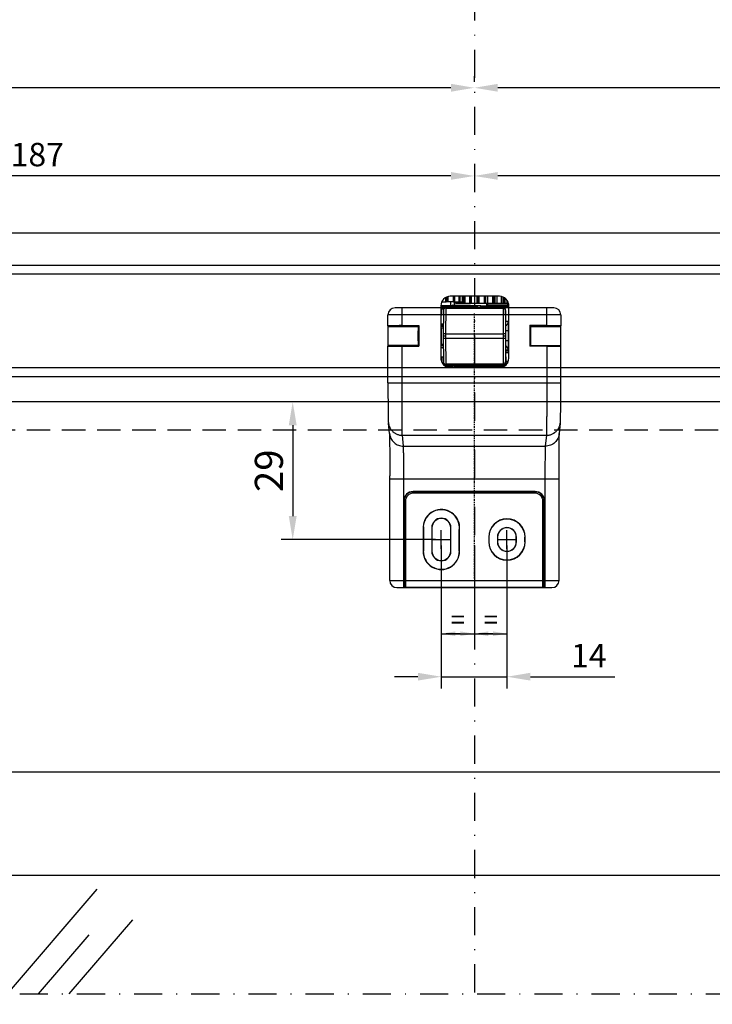
# Paper-space layout 'A3_1123.1_BH2_1123.18' of a CAD drawing. Units: millimetres. Extents: x 421 to 851, y -219 to 88.
# Drawn here: x 625 to 699, y -97 to 8 of the extents above; entities that cross this region are included whole.
import ezdxf

# ---------------------------------------------------------------- set-up
doc = ezdxf.new("R2010")
doc.units = ezdxf.units.MM
doc.header["$PDMODE"] = 2
doc.header["$PDSIZE"] = -3
for name, pattern in [('( Hidden )', [0.375, 0.25, -0.125]), ('CENTER', [0.6, 0.375, -0.075, 0.075, -0.075]), ('TPU', [6, 3, -1.5, 0, -1.5])]:
    doc.linetypes.add(name, pattern=pattern)
for name, color, linetype in [('2', 7, 'Continuous'), ('ARROTONDAMENTI', 7, 'Continuous'), ('COMPONENTI_DI_ASSIEME', 7, 'Continuous'), ('FEATURE_DI_TAGLIO', 7, 'Continuous'), ('quote', 4, 'Continuous')]:
    doc.layers.add(name, color=color, linetype=linetype)
doc.styles.add('Master', font='calibri.ttf', dxfattribs={"height": 5})
doc.styles.get("Standard").update_dxf_attribs({"font": 'calibri.ttf'})
doc.dimstyles.new('ISO-25', dxfattribs={"dimtxt": 2.5, "dimasz": 2.5, "dimexe": 1.25, "dimexo": 0.625, "dimtad": 1, "dimtxsty": 'Standard', "dimcen": 2.5, "dimadec": 0, "dimazin": 0, "dimtfac": 1, "dimtmove": 0, "dimatfit": 3, "dimfxl": 1, "dimarcsym": 0})
doc.dimstyles.new('master', dxfattribs={"dimtxt": 6, "dimasz": 2.5, "dimexe": 1.25, "dimexo": 0.625, "dimtad": 1, "dimtxsty": 'Master', "dimcen": 2.5, "dimadec": 0, "dimazin": 0, "dimtfac": 1, "dimtmove": 0, "dimatfit": 3, "dimfxl": 1, "dimarcsym": 0})

# ---------------------------------------------------------------- blocks, each defined once
blk = doc.blocks.new('*D250')
at = {"layer": 'Defpoints', "color": 0, "transparency": 16777216}
for p in [(673.84, 1.22), (673.84, 1.22), (813.84, -13.12)]:
    blk.add_point(p, dxfattribs=at)
at = {"layer": 'quote', "color": 0, "lineweight": -2, "transparency": 16777216}
for p, q in [((673.84, 1.85), (673.84, 2.47)), ((813.84, -12.5), (813.84, 2.47)), ((811.34, 1.22), (676.34, 1.22))]:
    blk.add_line(p, q, dxfattribs=at)
at = {"layer": 'quote', "color": 0, "transparency": 16777216}
for points in [[(676.34, 1.64), (676.34, 0.8), (673.84, 1.22)], [(811.34, 1.64), (811.34, 0.8), (813.84, 1.22)]]:
    blk.add_solid(points, dxfattribs=at)
at = {"layer": 'quote', "color": 0, "transparency": 16777216, "insert": (743.49, 3.9), "char_height": 2.5, "attachment_point": 5}
blk.add_mtext('W/2', dxfattribs=at)
blk = doc.blocks.new('*D251')
at = {"layer": 'Defpoints', "color": 0, "transparency": 16777216}
for p in [(533.84, 1.22), (673.84, 1.22), (533.84, -12.53)]:
    blk.add_point(p, dxfattribs=at)
at = {"layer": 'quote', "color": 0, "lineweight": -2, "transparency": 16777216}
for p, q in [((533.84, -11.91), (533.84, 2.47)), ((673.84, 1.85), (673.84, 2.47)), ((671.34, 1.22), (536.34, 1.22))]:
    blk.add_line(p, q, dxfattribs=at)
at = {"layer": 'quote', "color": 0, "transparency": 16777216}
for points in [[(536.34, 1.64), (536.34, 0.8), (533.84, 1.22)], [(671.34, 1.64), (671.34, 0.8), (673.84, 1.22)]]:
    blk.add_solid(points, dxfattribs=at)
at = {"layer": 'quote', "color": 0, "transparency": 16777216, "insert": (604.19, 3.9), "char_height": 5, "attachment_point": 5, "style": 'Master'}
blk.add_mtext('{\\H0.5x;W/2}', dxfattribs=at)
blk = doc.blocks.new('A$C3a96de8a')
at = {"color": 8, "linetype": 'Continuous'}
blk.add_line((108.6, 3.15), (108.86, 3.15), dxfattribs=at)
at = {"layer": 'COMPONENTI_DI_ASSIEME', "color": 7, "linetype": 'Continuous'}
for p, q in [((196.73, 11.9), (4.6, 11.9)), ((196.73, 0), (4.6, 0))]:
    blk.add_line(p, q, dxfattribs=at)
at = {"layer": 'COMPONENTI_DI_ASSIEME', "color": 8, "linetype": 'Continuous'}
for p, q in [((196.73, 10.95), (4.6, 10.95)), ((109.12, 8), (109.12, 8.48)), ((109.16, 8.5), (109.16, 8)), ((109.32, 8), (109.32, 8.56)), ((109.33, 8.56), (109.33, 8)), ((114.85, 8.6), (109.6, 8.6)), ((109.94, 8), (109.94, 8.6)), ((109.97, 8.6), (109.97, 8)), ((110.1, 8), (110.1, 8.6)), ((110.54, 8), (110.54, 8.6)), ((110.57, 8.6), (110.57, 8)), ((110.65, 8), (110.65, 8.6)), ((110.89, 8), (110.89, 8.6)), ((110.92, 8.6), (110.92, 8)), ((110.95, 8), (110.95, 8.6)), ((111.06, 7.85), (111.06, 8.6)), ((111.17, 7.85), (111.17, 8.6)), ((111.2, 7.85), (111.2, 8.6)), ((111.69, 7.85), (111.69, 8.6)), ((111.69, 7.85), (111.69, 8.6)), ((111.83, 7.85), (111.83, 8.6)), ((111.87, 7.85), (111.87, 8.6)), ((112.46, 7.85), (112.46, 8.6)), ((112.47, 7.85), (112.47, 8.6)), ((112.63, 7.85), (112.63, 8.6)), ((112.67, 7.85), (112.67, 8.6)), ((113.27, 7.85), (113.27, 8.6)), ((113.36, 7.85), (113.36, 8.6)), ((113.37, 7.85), (113.37, 8.6)), ((113.56, 7.85), (113.56, 8.6)), ((113.6, 7.85), (113.6, 8.6)), ((114.13, 7.85), (114.13, 8.6)), ((114.3, 7.85), (114.3, 8.6)), ((114.36, 7.85), (114.36, 8.6)), ((114.38, 7.85), (114.38, 8.6)), ((114.59, 7.85), (114.59, 8.6)), ((114.62, 7.85), (114.62, 8.6)), ((115.08, 7.85), (115.08, 8.57)), ((115.24, 7.85), (115.24, 8.52)), ((115.32, 8.48), (115.32, 7.85)), ((115.39, 8.44), (115.39, 7.85)), ((115.44, 7.85), (115.44, 8.41)), ((108.6, 7.6), (108.6, 2)), ((109.67, 7.59), (108.6, 7.59)), ((109.78, 7.45), (108.6, 7.45)), ((108.68, 8), (109.16, 8)), ((109.94, 8), (109.16, 8)), ((109.67, 7.59), (109.68, 8)), ((109.81, 7.63), (109.78, 7.56)), ((109.78, 7.56), (111.83, 7.56)), ((109.78, 7.35), (109.78, 7.56)), ((109.88, 7.66), (109.81, 7.63)), ((109.88, 7.66), (111.73, 7.66)), ((109.94, 8), (110.95, 8)), ((110.08, 7.63), (110.05, 7.56)), ((110.05, 7.35), (110.05, 7.56)), ((110.06, 7.66), (110.07, 8)), ((110.15, 7.66), (110.08, 7.63)), ((110.19, 7.85), (110.19, 8)), ((110.3, 7.85), (110.19, 7.85)), ((110.2, 7.85), (110.2, 8)), ((110.22, 7.85), (110.22, 8)), ((110.3, 7.85), (110.3, 8)), ((111.03, 7.85), (110.3, 7.85)), ((110.35, 7.85), (110.35, 8)), ((110.37, 7.85), (110.37, 8)), ((110.59, 7.85), (110.59, 8)), ((110.67, 7.85), (110.67, 8)), ((110.7, 7.85), (110.7, 8)), ((111.68, 7.85), (111.06, 7.85)), ((112.45, 7.85), (111.69, 7.85)), ((111.73, 7.66), (111.8, 7.63)), ((111.8, 7.63), (111.83, 7.56)), ((112.88, 7.59), (111.83, 7.59)), ((111.83, 7.35), (111.83, 7.56)), ((112.58, 7.45), (111.83, 7.45)), ((113.32, 7.85), (112.46, 7.85)), ((112.58, 7.45), (112.57, 7.35)), ((112.79, 7.45), (115.72, 7.45)), ((112.79, 7.45), (112.79, 7.35)), ((112.88, 7.6), (115.72, 7.6)), ((114.36, 7.85), (113.36, 7.85)), ((113.51, 7.6), (113.52, 7.85)), ((113.58, 7.6), (113.6, 7.85)), ((113.59, 7.68), (115.72, 7.68)), ((115.82, 7.85), (114.36, 7.85)), ((115.47, 7.85), (115.47, 8.39)), ((115.68, 7.85), (115.68, 8.15)), ((115.72, 7.85), (115.72, 8.1)), ((115.72, 7.7), (115.8, 7.7)), ((115.72, 7.7), (115.72, 7.48)), ((115.72, 7.7), (115.72, 7.45)), ((115.8, 7.7), (115.77, 3.9)), ((115.85, 2), (115.85, 7.6)), ((108.6, 7.28), (108.95, 7.28)), ((108.6, 6.62), (108.69, 6.62)), ((108.69, 6.62), (108.69, 7.28)), ((108.87, 6.62), (108.69, 6.62)), ((108.87, 7.1), (108.85, 4.35)), ((109.12, 7.35), (109.1, 4.6)), ((109.12, 7.35), (115.23, 7.35)), ((115.23, 7.35), (115.25, 4.6)), ((115.51, 7.28), (115.4, 7.28)), ((115.48, 7.1), (115.5, 4.35)), ((115.48, 6.62), (115.51, 6.62)), ((115.51, 6.62), (115.51, 7.28)), ((108.86, 5.62), (108.6, 5.62)), ((108.86, 5.6), (108.6, 5.6)), ((108.86, 5.46), (108.6, 5.46)), ((108.6, 5.4), (108.86, 5.4)), ((115.79, 5.9), (115.49, 5.9)), ((108.62, 5.25), (108.86, 5.25)), ((108.62, 5.25), (108.62, 3.45)), ((109.1, 4.6), (108.85, 4.6)), ((108.85, 4.35), (108.87, 1.6)), ((109.1, 4.6), (115.25, 4.6)), ((109.1, 4.6), (109.1, 4.35)), ((109.1, 4.35), (109.1, 4.1)), ((115.5, 4.6), (115.25, 4.6)), ((115.25, 4.6), (115.25, 4.35)), ((115.25, 4.35), (115.25, 4.1)), ((115.5, 4.35), (115.48, 1.6)), ((108.86, 3.3), (108.6, 3.3)), ((108.86, 3.45), (108.62, 3.45)), ((109.1, 4.1), (108.85, 4.1)), ((115.25, 4.1), (109.1, 4.1)), ((109.1, 4.1), (109.12, 1.35)), ((115.25, 4.1), (115.23, 1.35)), ((115.5, 4.1), (115.25, 4.1)), ((115.77, 3.9), (115.79, 2.9)), ((108.6, 2.15), (108.69, 2.15)), ((108.69, 2.15), (108.87, 2.15)), ((108.69, 2.15), (108.69, 1.5)), ((115.48, 2.6), (115.85, 2.6)), ((115.48, 2.15), (115.53, 2.15)), ((115.49, 2.89), (115.79, 2.89)), ((115.85, 2.75), (115.49, 2.75)), ((115.53, 2.15), (115.53, 1.5)), ((108.9, 1.5), (108.69, 1.5)), ((108.84, 1.35), (109.11, 1.35)), ((109.71, 1.25), (108.94, 1.25)), ((115.23, 1.35), (109.12, 1.35)), ((109.74, 1.1), (109.16, 1.1)), ((109.8, 1.16), (109.74, 1.1)), ((110.05, 1.2), (109.8, 1.2)), ((109.8, 1.2), (109.8, 1.16)), ((109.8, 1.16), (109.8, 1.05)), ((111.93, 1.05), (109.8, 1.05)), ((111.83, 1.21), (109.9, 1.21)), ((110.05, 1.21), (110.05, 1.35)), ((110.08, 1.14), (110.05, 1.21)), ((110.15, 1.11), (110.08, 1.14)), ((111.73, 1.11), (110.15, 1.11)), ((111.73, 1.11), (111.8, 1.14)), ((111.8, 1.14), (111.83, 1.21)), ((111.83, 1.21), (111.83, 1.35)), ((111.93, 1.2), (111.83, 1.2)), ((111.93, 1.16), (111.93, 1.2)), ((111.93, 1.05), (111.93, 1.16)), ((111.93, 1.16), (111.99, 1.1)), ((115.29, 1.1), (111.99, 1.1)), ((115.51, 1.25), (112.01, 1.25)), ((115.24, 1.35), (115.61, 1.35)), ((115.45, 1.5), (115.7, 1.5)), ((115.79, 1.65), (115.53, 1.65)), ((115.7, 1.5), (115.7, 1.47)), ((196.73, 0.95), (4.6, 0.95)), ((109.6, 1), (114.85, 1))]:
    blk.add_line(p, q, dxfattribs=at)
for centre, radius, start, end in [((109.6, 7.6), 1, 90, 180), ((114.85, 7.6), 1, 0, 90), ((109.89, 11.95), 4.37, 268.0451, 268.7962), ((115.87, 7.7), 0.15, 109.6483, 179.4645), ((115.87, 7.7), 0.149, 136.8686, 140.0458), ((115.87, 7.7), 0.148, 110.3686, 119.9572), ((115.95, 7.7), 0.15, 143.5168, 179.5), ((115.95, 7.45), 0.15, 131.8871, 179.5), ((109.12, 7.1), 0.25, 90, 179.5), ((115.23, 7.1), 0.25, 0.5, 90), ((115.29, 5.9), 0.5, 294.0997, 359.5), ((108.62, 6.04), 0.796, 268.4074, 269.9716), ((108.62, 2.66), 0.796, 90.0284, 91.5932), ((115.29, 2.85), 0.5, 11.5441, 66.0519), ((115.94, 2.9), 0.15, 181, 234.8207), ((109.6, 2), 1, 180, 204.7852), ((109.6, 2), 1, 210, 270), ((109.12, 1.6), 0.25, 180.5, 270), ((109.95, 1.35), 0.302, 180.074, 199.6626), ((109.71, 1.15), 0.1, 29.993, 90.0073), ((109.95, 1.35), 0.15, 180, 248.4167), ((111.78, 1.35), 0.15, 292.6026, 0), ((112.01, 1.15), 0.1, 90, 150), ((114.85, 2), 1, 270, 0), ((115.23, 1.6), 0.25, 270, 359.5), ((115.7, 1.65), 0.15, 270, 276.3598)]:
    blk.add_arc(centre, radius, start, end, dxfattribs=at)
for points, knots in [([(109.73, 7.46), (109.72, 7.46), (109.68, 7.5), (109.67, 7.55), (109.67, 7.59)], [0, 0, 0, 0, 0.212293, 1, 1, 1, 1]), ([(109.74, 7.59), (109.73, 7.59), (109.71, 7.59), (109.68, 7.59), (109.67, 7.59)], [0, 0, 0, 0, 0.267241, 1, 1, 1, 1]), ([(112.88, 7.6), (112.87, 7.6), (112.84, 7.59), (112.82, 7.55), (112.8, 7.51), (112.79, 7.47), (112.79, 7.45)], [0, 0, 0, 0, 0.184444, 0.412467, 0.691118, 1, 1, 1, 1]), ([(115.72, 7.7), (115.72, 7.7), (115.72, 7.7), (115.72, 7.7), (115.72, 7.7)], [0, 0, 0, 0, 0.251117, 1, 1, 1, 1]), ([(115.8, 7.7), (115.8, 7.7), (115.8, 7.7), (115.81, 7.7), (115.81, 7.7), (115.82, 7.7), (115.83, 7.7), (115.84, 7.7), (115.84, 7.7)], [0, 0, 0, 0, 0.01612, 0.064278, 0.144235, 0.255565, 0.56974, 1, 1, 1, 1]), ([(115.8, 7.45), (115.8, 7.45), (115.8, 7.45), (115.8, 7.45), (115.81, 7.45), (115.82, 7.45), (115.83, 7.45), (115.84, 7.45), (115.85, 7.45)], [0, 0, 0, 0, 0.016348, 0.064811, 0.14516, 0.256916, 0.571379, 1, 1, 1, 1]), ([(109.1, 4.35), (109.07, 4.35), (109.02, 4.35), (108.96, 4.35), (108.93, 4.35), (108.9, 4.35), (108.88, 4.35), (108.87, 4.35), (108.86, 4.35), (108.86, 4.35), (108.85, 4.35), (108.85, 4.35), (108.85, 4.35)], [0, 0, 0, 0, 0.38218, 0.555671, 0.707185, 0.831493, 0.881869, 0.923689, 0.956675, 0.980562, 0.99509, 1, 1, 1, 1]), ([(115.5, 4.35), (115.5, 4.35), (115.5, 4.35), (115.49, 4.35), (115.49, 4.35), (115.48, 4.35), (115.47, 4.35), (115.45, 4.35), (115.42, 4.35), (115.39, 4.35), (115.33, 4.35), (115.28, 4.35), (115.25, 4.35)], [0, 0, 0, 0, 0.00491, 0.019438, 0.043325, 0.076311, 0.118131, 0.168507, 0.292815, 0.444329, 0.61782, 1, 1, 1, 1]), ([(115.78, 4.9), (115.78, 4.9), (115.78, 4.9), (115.77, 4.9), (115.77, 4.9), (115.75, 4.9), (115.73, 4.9), (115.7, 4.9), (115.66, 4.9), (115.61, 4.9), (115.55, 4.9), (115.52, 4.9), (115.5, 4.9)], [0, 0, 0, 0, 0.004505, 0.017596, 0.039223, 0.069281, 0.154231, 0.271006, 0.416989, 0.589391, 0.784992, 1, 1, 1, 1]), ([(115.79, 2.9), (115.78, 2.99), (115.73, 3.17), (115.58, 3.29), (115.49, 3.33)], [0, 0, 0, 0, 0.495253, 1, 1, 1, 1]), ([(115.5, 3.9), (115.53, 3.9), (115.62, 3.9), (115.72, 3.9), (115.77, 3.9)], [0, 0, 0, 0, 0.411708, 1, 1, 1, 1]), ([(115.77, 3.84), (115.77, 3.84), (115.77, 3.84), (115.76, 3.84), (115.76, 3.84), (115.75, 3.84), (115.72, 3.84), (115.69, 3.84), (115.65, 3.84), (115.59, 3.84), (115.53, 3.84), (115.5, 3.84)], [0, 0, 0, 0, 0.004871, 0.018044, 0.039666, 0.069664, 0.154375, 0.270855, 0.416583, 0.588839, 1, 1, 1, 1]), ([(115.77, 3.9), (115.77, 3.9), (115.8, 3.9), (115.82, 3.9), (115.85, 3.9)], [0, 0, 0, 0, 0.066118, 1, 1, 1, 1]), ([(115.85, 2.9), (115.84, 2.9), (115.83, 2.9), (115.81, 2.9), (115.8, 2.9), (115.79, 2.9), (115.79, 2.9), (115.79, 2.9), (115.79, 2.9)], [0, 0, 0, 0, 0.425846, 0.740743, 0.853055, 0.934022, 0.983115, 1, 1, 1, 1]), ([(109.71, 1.25), (109.71, 1.25), (109.71, 1.25), (109.72, 1.25), (109.72, 1.24), (109.72, 1.24), (109.72, 1.22), (109.72, 1.2), (109.72, 1.18), (109.73, 1.15), (109.73, 1.12), (109.74, 1.1)], [0, 0, 0, 0, 0.004859, 0.019332, 0.043289, 0.076515, 0.169296, 0.294043, 0.44585, 0.618675, 1, 1, 1, 1]), ([(111.99, 1.1), (111.99, 1.12), (112, 1.15), (112, 1.18), (112.01, 1.2), (112.01, 1.22), (112.01, 1.24), (112.01, 1.24), (112.01, 1.25), (112.01, 1.25), (112.01, 1.25), (112.01, 1.25)], [0, 0, 0, 0, 0.381569, 0.554433, 0.706177, 0.830849, 0.92356, 0.956746, 0.980689, 0.995155, 1, 1, 1, 1])]:
    blk.add_open_spline(points, degree=3, knots=knots, dxfattribs=at)
for points in [[(109.76, 7.45), (109.75, 7.45), (109.74, 7.45), (109.73, 7.46)], [(115.76, 7.8), (115.74, 7.77), (115.72, 7.74), (115.72, 7.7)], [(115.72, 7.48), (115.72, 7.47), (115.72, 7.46), (115.72, 7.45)], [(115.8, 7.83), (115.79, 7.82), (115.77, 7.81), (115.76, 7.8)], [(109.74, 1.1), (109.76, 1.08), (109.78, 1.07), (109.8, 1.05)], [(111.93, 1.05), (111.95, 1.07), (111.97, 1.08), (111.99, 1.1)], [(112.08, 1.35), (112.08, 1.32), (112.07, 1.28), (112.06, 1.25)]]:
    blk.add_open_spline(points, degree=3, dxfattribs=at)
blk = doc.blocks.new('*D256')
at = {"layer": 'Defpoints', "color": 0, "transparency": 16777216}
for p in [(580.59, -8.19), (580.59, -52.78), (673.84, -70.94)]:
    blk.add_point(p, dxfattribs=at)
at = {"layer": 'quote', "color": 0, "lineweight": -2, "transparency": 16777216}
blk.add_line((671.34, -8.19), (583.09, -8.19), dxfattribs=at)
at = {"layer": 'quote', "color": 0, "transparency": 16777216}
for points in [[(583.09, -7.77), (583.09, -8.6), (580.59, -8.19)], [(671.34, -7.77), (671.34, -8.6), (673.84, -8.19)]]:
    blk.add_solid(points, dxfattribs=at)
at = {"layer": 'quote', "color": 0, "transparency": 16777216, "insert": (627.21, -5.91), "char_height": 5, "attachment_point": 5}
blk.add_mtext('{\\H0.5x;187}', dxfattribs=at)
blk = doc.blocks.new('*D258')
at = {"layer": 'Defpoints', "color": 0, "transparency": 16777216}
for p in [(673.84, -8.19), (744.06, -26.06), (673.84, -51.73)]:
    blk.add_point(p, dxfattribs=at)
at = {"layer": 'quote', "color": 0, "lineweight": -2, "transparency": 16777216}
blk.add_line((741.56, -8.19), (676.34, -8.19), dxfattribs=at)
at = {"layer": 'quote', "color": 0, "transparency": 16777216}
for points in [[(676.34, -7.77), (676.34, -8.6), (673.84, -8.19)], [(741.56, -7.77), (741.56, -8.6), (744.06, -8.19)]]:
    blk.add_solid(points, dxfattribs=at)
at = {"layer": 'quote', "color": 0, "transparency": 16777216, "insert": (708.95, -5.65), "char_height": 5, "attachment_point": 5}
blk.add_mtext('{\\H0.6x;140}', dxfattribs=at)
blk = doc.blocks.new('*D260')
at = {"layer": 'Defpoints', "color": 0, "transparency": 16777216}
for p in [(664.63, -32.3), (654.46, -46.99), (670.31, -46.99)]:
    blk.add_point(p, dxfattribs=at)
at = {"layer": 'quote', "color": 0, "lineweight": -2, "transparency": 16777216}
for p, q in [((654.46, -34.8), (654.46, -44.49)), ((669.69, -46.99), (653.21, -46.99))]:
    blk.add_line(p, q, dxfattribs=at)
at = {"layer": 'quote', "color": 0, "transparency": 16777216}
for points in [[(654.04, -34.8), (654.88, -34.8), (654.46, -32.3)], [(654.04, -44.49), (654.88, -44.49), (654.46, -46.99)]]:
    blk.add_solid(points, dxfattribs=at)
at = {"layer": 'quote', "color": 0, "transparency": 16777216, "insert": (651.92, -39.65), "char_height": 5, "attachment_point": 5, "rotation": 90}
blk.add_mtext('{\\H0.6x;29}', dxfattribs=at)
blk = doc.blocks.new('*D261')
at = {"layer": 'Defpoints', "color": 0, "transparency": 16777216}
for p in [(670.31, -46.99), (677.31, -47.24), (677.31, -61.63)]:
    blk.add_point(p, dxfattribs=at)
at = {"layer": 'quote', "color": 0, "lineweight": -2, "transparency": 16777216}
for p, q in [((670.31, -47.62), (670.31, -62.88)), ((677.31, -47.87), (677.31, -62.88)), ((667.81, -61.63), (665.31, -61.63)), ((670.31, -61.63), (677.31, -61.63)), ((679.81, -61.63), (688.82, -61.63))]:
    blk.add_line(p, q, dxfattribs=at)
at = {"layer": 'quote', "color": 0, "transparency": 16777216}
for points in [[(667.81, -61.21), (667.81, -62.04), (670.31, -61.63)], [(679.81, -61.21), (679.81, -62.04), (677.31, -61.63)]]:
    blk.add_solid(points, dxfattribs=at)
at = {"layer": 'quote', "color": 0, "transparency": 16777216, "insert": (686.05, -59.37), "char_height": 5, "attachment_point": 5}
blk.add_mtext('{\\H0.5x;14}', dxfattribs=at)
blk = doc.blocks.new('*D262')
at = {"layer": 'Defpoints', "color": 0, "transparency": 16777216}
for p in [(670.31, -46.99), (673.84, -46.99), (673.84, -57.04)]:
    blk.add_point(p, dxfattribs=at)
at = {"layer": 'quote', "color": 0, "lineweight": -2, "transparency": 16777216}
for p, q in [((670.31, -47.62), (670.31, -58.29)), ((673.84, -47.62), (673.84, -58.29)), ((670.31, -57.04), (673.84, -57.04)), ((672.34, -57.04), (670.84, -57.04)), ((671.81, -57.04), (673.31, -57.04))]:
    blk.add_line(p, q, dxfattribs=at)
at = {"layer": 'quote', "color": 0, "transparency": 16777216}
for points in [[(671.81, -56.79), (671.81, -57.29), (670.31, -57.04)], [(672.34, -56.79), (672.34, -57.29), (673.84, -57.04)]]:
    blk.add_solid(points, dxfattribs=at)
at = {"layer": 'quote', "color": 0, "transparency": 16777216, "insert": (672.08, -55.54), "char_height": 5, "width": 1.6508, "attachment_point": 5}
blk.add_mtext('{\\H0.4x;=}', dxfattribs=at)
blk = doc.blocks.new('*D263')
at = {"layer": 'Defpoints', "color": 0, "transparency": 16777216}
for p in [(673.84, -46.99), (677.31, -46.99), (677.31, -57.04)]:
    blk.add_point(p, dxfattribs=at)
at = {"layer": 'quote', "color": 0, "lineweight": -2, "transparency": 16777216}
for p, q in [((673.84, -47.62), (673.84, -58.29)), ((677.31, -47.62), (677.31, -58.29)), ((673.84, -57.04), (677.31, -57.04)), ((675.81, -57.04), (674.31, -57.04)), ((675.34, -57.04), (676.84, -57.04))]:
    blk.add_line(p, q, dxfattribs=at)
at = {"layer": 'quote', "color": 0, "transparency": 16777216}
for points in [[(675.34, -56.79), (675.34, -57.29), (673.84, -57.04)], [(675.81, -56.79), (675.81, -57.29), (677.31, -57.04)]]:
    blk.add_solid(points, dxfattribs=at)
at = {"layer": 'quote', "color": 0, "transparency": 16777216, "insert": (675.58, -55.54), "char_height": 5, "attachment_point": 5}
blk.add_mtext('{\\H0.4x;=}', dxfattribs=at)
blk = doc.blocks.new('A$Cb22f5171')
at = {"color": 8, "linetype": 'Continuous'}
for p, q in [((2.05, 6.49), (2.05, 6.38)), ((2.05, 6.38), (2.08, 6.38)), ((2.05, 6.38), (2.05, 3.88)), ((2.08, 6.49), (2.08, 6.38)), ((2.08, 6.38), (2.08, 3.88)), ((3, 6.38), (2.98, 6.38)), ((2.98, 6.38), (2.98, 3.88)), ((3, 6.38), (3, 3.88)), ((5.02, 6.38), (5, 6.38)), ((5, 3.88), (5, 6.38)), ((5.02, 3.88), (5.02, 6.38)), ((5.94, 6.19), (5.92, 6.19)), ((5.92, 3.88), (5.92, 6.19)), ((5.95, 3.88), (5.94, 6.19)), ((9.05, 5.38), (9.05, 4.88)), ((9.05, 5.38), (9.08, 5.38)), ((9.08, 5.38), (9.08, 4.88)), ((9.98, 5.38), (9.98, 4.88)), ((10, 5.38), (9.98, 5.38)), ((10, 5.38), (10, 4.88)), ((12, 4.88), (12, 5.38)), ((12.02, 5.38), (12, 5.38)), ((12.02, 4.88), (12.02, 5.38)), ((12.92, 4.88), (12.92, 5.38)), ((12.95, 5.38), (12.92, 5.38)), ((12.95, 4.88), (12.95, 5.38)), ((9.05, 4.88), (9.08, 4.88)), ((9.98, 4.88), (10, 4.88)), ((12.02, 4.88), (12, 4.88)), ((12.95, 4.88), (12.92, 4.88)), ((2.05, 3.88), (2.08, 3.88)), ((2.98, 3.88), (3, 3.88)), ((5.02, 3.88), (5, 3.88)), ((5.95, 3.88), (5.92, 3.88)), ((15, 0), (0, 0))]:
    blk.add_line(p, q, dxfattribs=at)
for centre, radius, start, end in [((4, 6.38), 1.95, 354.6173, 176.6576), ((4, 6.38), 1.93, 354.5819, 176.6552), ((4, 6.38), 1.02, 0, 180), ((4, 6.38), 1, 0, 180), ((11, 5.38), 1.95, 0, 180), ((11, 5.38), 1.93, 0, 180), ((11, 5.38), 1.02, 0, 180), ((11, 5.38), 1, 0, 180), ((11, 4.88), 1.95, 180, 0), ((11, 4.88), 1.93, 180, 0), ((11, 4.88), 1.02, 180, 0), ((11, 4.88), 1, 180, 0), ((4, 3.88), 1.95, 180, 0.2129), ((4, 3.88), 1.93, 180, 0.2129), ((4, 3.88), 1.02, 180, 0), ((4, 3.88), 1, 180, 0)]:
    blk.add_arc(centre, radius, start, end, dxfattribs=at)
at = {"layer": 'ARROTONDAMENTI', "color": 8, "linetype": 'Continuous'}
for p, q in [((1, 10.25), (1.02, 10.23)), ((14, 10.25), (1, 10.25)), ((13.98, 10.23), (1.02, 10.23)), ((1.02, 10.08), (1.02, 10.23)), ((13.98, 10.08), (1.02, 10.08)), ((14, 10.25), (13.98, 10.23)), ((13.98, 10.08), (13.98, 10.23)), ((0, 9.25), (0.02, 9.23)), ((0, 0), (0, 9.25)), ((0.17, 9.23), (0.02, 9.23)), ((0.02, 9.23), (0.02, 0.02)), ((0.17, 9.23), (0.17, 0.02)), ((14.83, 0.02), (14.83, 9.23)), ((14.83, 9.23), (14.98, 9.23)), ((15, 9.25), (14.98, 9.23)), ((14.98, 0.02), (14.98, 9.23)), ((15, 9.25), (15, 0)), ((0.02, 0.02), (0, 0)), ((14.83, 0.02), (0.17, 0.02)), ((14.98, 0.02), (15, 0))]:
    blk.add_line(p, q, dxfattribs=at)
for centre, radius, start, end in [((1.02, 9.23), 1, 90, 180), ((1.02, 9.23), 0.85, 89.9963, 180.0037), ((13.98, 9.23), 1, 0, 90), ((13.98, 9.23), 0.85, 359.9963, 90.0037)]:
    blk.add_arc(centre, radius, start, end, dxfattribs=at)
for centre, major_axis, ratio, start_param, end_param in [((1, 9.25), (-0.707, 0.707), 0.999695, -0.785246, 0.785246), ((14, 9.25), (0.707, 0.707), 0.999695, -0.785246, 0.785246), ((0.17, 0.02), (-0.15, 0), 0.017455, -1.570796, -0.017453), ((14.83, 0.02), (-0.15, 0), 0.017455, -3.124139, -1.570796)]:
    blk.add_ellipse(centre, major_axis=major_axis, ratio=ratio, start_param=start_param, end_param=end_param, dxfattribs=at)
blk = doc.blocks.new('A$Cfddf226f')
at = {"color": 8, "linetype": 'CENTER'}
blk.add_line((18.44, 1.91), (18.44, 58.5), dxfattribs=at)
at = {"color": 8, "linetype": 'Continuous'}
for p, q in [((0.05, 55.75), (6.44, 55.75)), ((30.44, 55.75), (36.82, 55.75)), ((6.44, 51.65), (0.05, 51.65)), ((30.44, 51.65), (36.82, 51.65))]:
    blk.add_line(p, q, dxfattribs=at)
at = {"color": 7, "linetype": 'Continuous'}
for p, q in [((3, 55.9), (6.58, 55.9)), ((6.44, 55.75), (6.58, 55.9)), ((6.58, 55.9), (6.58, 51.5)), ((30.29, 55.9), (30.29, 51.5)), ((33.87, 55.9), (30.29, 55.9)), ((30.44, 55.75), (30.29, 55.9)), ((30.44, 55.75), (30.44, 55.75)), ((3, 51.5), (6.58, 51.5)), ((6.44, 51.65), (6.44, 51.65)), ((6.58, 51.5), (6.44, 51.65)), ((30.29, 51.5), (30.44, 51.65)), ((33.87, 51.5), (30.29, 51.5))]:
    blk.add_line(p, q, dxfattribs=at)
blk.add_ellipse((0.05, 53.7), major_axis=(0, 2.05), ratio=0.008727, start_param=-3.124139, end_param=-0.017453, dxfattribs=at)
for points in [[(6.44, 55.75), (6.43, 55.75), (6.43, 55.75), (6.43, 55.74), (6.43, 55.72), (6.43, 55.69), (6.42, 55.65), (6.42, 55.58), (6.42, 55.49), (6.42, 55.39), (6.41, 55.27), (6.41, 55.08), (6.41, 54.82), (6.4, 54.47), (6.4, 54.09), (6.4, 53.7), (6.4, 53.31), (6.4, 52.93), (6.41, 52.58), (6.41, 52.32), (6.41, 52.13), (6.42, 52.01), (6.42, 51.91), (6.42, 51.82), (6.42, 51.75), (6.43, 51.71), (6.43, 51.68), (6.43, 51.66), (6.43, 51.65), (6.43, 51.65), (6.44, 51.65)], [(6.44, 55.75), (6.44, 55.75), (6.44, 55.75), (6.44, 55.74), (6.44, 55.72), (6.44, 55.69), (6.45, 55.65), (6.45, 55.58), (6.45, 55.49), (6.46, 55.39), (6.46, 55.27), (6.46, 55.08), (6.47, 54.82), (6.47, 54.47), (6.47, 54.09), (6.47, 53.7), (6.47, 53.31), (6.47, 52.93), (6.47, 52.58), (6.46, 52.32), (6.46, 52.13), (6.46, 52.01), (6.45, 51.91), (6.45, 51.82), (6.45, 51.75), (6.44, 51.71), (6.44, 51.68), (6.44, 51.66), (6.44, 51.65), (6.44, 51.65), (6.44, 51.65)], [(30.44, 51.65), (30.43, 51.65), (30.43, 51.65), (30.43, 51.66), (30.43, 51.68), (30.43, 51.71), (30.42, 51.75), (30.42, 51.82), (30.42, 51.91), (30.42, 52.01), (30.41, 52.13), (30.41, 52.32), (30.41, 52.58), (30.4, 52.93), (30.4, 53.31), (30.4, 53.7), (30.4, 54.09), (30.4, 54.47), (30.41, 54.82), (30.41, 55.08), (30.41, 55.27), (30.42, 55.39), (30.42, 55.49), (30.42, 55.58), (30.42, 55.65), (30.43, 55.69), (30.43, 55.72), (30.43, 55.74), (30.43, 55.75), (30.43, 55.75), (30.44, 55.75)], [(30.44, 51.65), (30.44, 51.65), (30.44, 51.65), (30.44, 51.66), (30.44, 51.68), (30.44, 51.71), (30.45, 51.75), (30.45, 51.82), (30.45, 51.91), (30.46, 52.01), (30.46, 52.13), (30.46, 52.32), (30.47, 52.58), (30.47, 52.93), (30.47, 53.31), (30.47, 53.7), (30.47, 54.09), (30.47, 54.47), (30.47, 54.82), (30.46, 55.08), (30.46, 55.27), (30.46, 55.39), (30.45, 55.49), (30.45, 55.58), (30.45, 55.65), (30.44, 55.69), (30.44, 55.72), (30.44, 55.74), (30.44, 55.75), (30.44, 55.75), (30.44, 55.75)]]:
    blk.add_open_spline(points, degree=3, knots=[0, 0, 0, 0, 0.001093, 0.003306, 0.006664, 0.011165, 0.023581, 0.040481, 0.0617, 0.087055, 0.116328, 0.149225, 0.224639, 0.310438, 0.403392, 0.5, 0.596608, 0.689562, 0.775361, 0.850775, 0.883672, 0.912945, 0.9383, 0.959519, 0.976419, 0.988835, 0.993336, 0.996694, 0.998907, 1, 1, 1, 1], dxfattribs=at)
at = {"layer": 'ARROTONDAMENTI', "color": 7, "linetype": 'Continuous'}
for p, q in [((35.37, 59.7), (1.5, 59.7)), ((0, 55.85), (0, 58.2)), ((36.87, 58.2), (36.87, 55.85)), ((0, 55.85), (0, 55.85)), ((0, 55.85), (0.05, 55.75)), ((36.87, 55.85), (36.82, 55.75)), ((36.87, 55.85), (36.87, 55.85)), ((0, 51.55), (0.05, 51.65)), ((0, 43.7), (0, 51.55)), ((0, 51.55), (0, 51.55)), ((36.87, 51.55), (36.82, 51.65)), ((36.86, 40), (36.87, 51.55)), ((36.87, 51.55), (36.87, 51.55)), ((0, 43.7), (0, 41.01)), ((0, 41.01), (0.01, 39.63)), ((36.85, 37.84), (36.86, 40)), ((0.01, 39.63), (0.02, 37.65)), ((36.84, 36.83), (36.85, 37.84)), ((0.02, 37.65), (0.03, 36.67)), ((0.03, 36.67), (0.04, 36.2)), ((0.04, 36.2), (0.05, 35.93)), ((0.05, 35.93), (0.05, 35.75)), ((0.05, 35.75), (0.06, 35.64)), ((36.82, 35.82), (36.83, 36)), ((36.82, 35.7), (36.82, 35.82)), ((36.83, 36.28), (36.84, 36.83)), ((36.83, 36), (36.83, 36.28)), ((0.06, 35.64), (0.06, 35.57)), ((0.06, 35.57), (0.06, 35.5)), ((0.06, 35.5), (0.06, 35.44)), ((0.32, 32.87), (0.1, 35.07)), ((36.77, 35.07), (36.55, 32.87)), ((36.81, 35.6), (36.82, 35.7)), ((36.81, 35.53), (36.81, 35.6)), ((0.32, 32.92), (0.32, 32.9)), ((0.32, 32.9), (0.32, 32.85)), ((0.32, 32.85), (0.32, 32.77)), ((0.32, 32.77), (0.33, 32.62)), ((0.33, 32.62), (0.33, 32.35)), ((0.33, 32.35), (0.34, 31.9)), ((0.34, 31.9), (0.35, 30.91)), ((3.07, 32.5), (33.8, 32.5)), ((33.8, 32.5), (33.8, 32.5)), ((36.51, 30.36), (36.53, 31.59)), ((36.53, 31.59), (36.54, 32.18)), ((36.54, 32.48), (36.55, 32.66)), ((36.54, 32.18), (36.54, 32.48)), ((36.55, 32.86), (36.56, 32.89)), ((36.55, 32.79), (36.55, 32.86)), ((36.55, 32.66), (36.55, 32.79)), ((0.35, 30.91), (0.37, 29.03)), ((36.5, 28.33), (36.51, 30.36)), ((0.37, 29.03), (0.38, 26.55)), ((36.49, 25.74), (36.5, 28.33)), ((0.38, 26.55), (0.38, 23.87)), ((36.49, 1.5), (36.49, 25.74)), ((0.38, 1.5), (0.38, 23.87)), ((1.88, 0), (34.99, 0))]:
    blk.add_line(p, q, dxfattribs=at)
at = {"layer": 'ARROTONDAMENTI', "color": 8, "linetype": 'Continuous'}
for p, q in [((3, 55.9), (3, 59.7)), ((33.87, 55.9), (33.87, 59.7)), ((36.87, 58.2), (0, 58.2)), ((3, 43.7), (3, 51.5)), ((33.87, 51.5), (33.87, 43.7)), ((0, 43.7), (36.87, 43.7)), ((3.3, 30.19), (3.07, 32.5)), ((33.8, 32.5), (33.57, 30.19)), ((3.3, 30.19), (33.57, 30.19)), ((0.38, 23.22), (36.49, 23.22)), ((3.38, 0), (3.38, 23.22)), ((33.49, 23.22), (33.49, 0)), ((0.38, 1.5), (36.49, 1.5))]:
    blk.add_line(p, q, dxfattribs=at)
at = {"layer": 'ARROTONDAMENTI', "color": 7, "linetype": 'Continuous'}
for points in [[(0.06, 35.44), (0.07, 35.41), (0.07, 35.37), (0.07, 35.34), (0.07, 35.3), (0.08, 35.26), (0.08, 35.22), (0.09, 35.17), (0.09, 35.11), (0.1, 35.05)], [(0.1, 35.05), (0.12, 34.97), (0.13, 34.89), (0.15, 34.79), (0.18, 34.7), (0.21, 34.6), (0.24, 34.49), (0.29, 34.39), (0.33, 34.28), (0.38, 34.17), (0.44, 34.06), (0.5, 33.96), (0.56, 33.85), (0.64, 33.75), (0.71, 33.65), (0.79, 33.55), (0.88, 33.45), (0.97, 33.36), (1.07, 33.26), (1.17, 33.18), (1.28, 33.09), (1.39, 33.01), (1.51, 32.94), (1.63, 32.87), (1.76, 32.8), (1.89, 32.74), (2.03, 32.69), (2.17, 32.64), (2.31, 32.6), (2.46, 32.56), (2.61, 32.54), (2.77, 32.52), (2.93, 32.5), (3.07, 32.5)], [(33.8, 32.5), (33.94, 32.5), (34.1, 32.51), (34.25, 32.53), (34.4, 32.56), (34.54, 32.59), (34.68, 32.63), (34.82, 32.68), (34.96, 32.73), (35.09, 32.79), (35.21, 32.85), (35.33, 32.92), (35.45, 32.99), (35.56, 33.07), (35.67, 33.15), (35.77, 33.24), (35.87, 33.33), (35.96, 33.42), (36.05, 33.51), (36.13, 33.61), (36.21, 33.71), (36.28, 33.81), (36.35, 33.91), (36.41, 34.01), (36.46, 34.12), (36.52, 34.22), (36.56, 34.33), (36.61, 34.44), (36.64, 34.54), (36.68, 34.64), (36.7, 34.74), (36.73, 34.83), (36.75, 34.92), (36.76, 35), (36.77, 35.07)], [(36.77, 35.07), (36.78, 35.13), (36.79, 35.19), (36.79, 35.23), (36.8, 35.28), (36.8, 35.31), (36.8, 35.35), (36.8, 35.38), (36.81, 35.41), (36.81, 35.44), (36.81, 35.47), (36.81, 35.53)]]:
    blk.add_lwpolyline(points, dxfattribs=at)
for centre, start, end in [((1.5, 58.2), 90, 180), ((35.37, 58.2), 0, 90), ((1.88, 1.5), 180, 270), ((34.99, 1.5), 270, 0)]:
    blk.add_arc(centre, 1.5, start, end, dxfattribs=at)
for centre, start_param, end_param in [((3, 55.85), 1.570796, 3.141593), ((33.87, 55.85), 0, 1.570796), ((3, 51.55), 3.141593, 4.712389), ((33.87, 51.55), -1.570796, 0)]:
    blk.add_ellipse(centre, major_axis=(3, 0), ratio=0.017455, start_param=start_param, end_param=end_param, dxfattribs=at)
at = {"layer": 'ARROTONDAMENTI', "color": 8, "linetype": 'Continuous'}
for points, knots in [([(3.07, 32.5), (3.07, 32.5), (3.07, 32.51), (3.07, 32.51), (3.07, 32.53), (3.06, 32.56), (3.06, 32.59), (3.06, 32.64), (3.06, 32.72), (3.05, 32.84), (3.05, 32.99), (3.05, 33.16), (3.04, 33.36), (3.04, 33.58), (3.04, 33.93), (3.03, 34.42), (3.03, 35.07), (3.02, 35.81), (3.02, 36.62), (3.01, 37.5), (3.01, 38.44), (3, 39.78), (3, 41.54), (3, 42.97), (3, 43.7)], [0, 0, 0, 0, 0.00034, 0.001256, 0.002769, 0.004879, 0.007586, 0.010892, 0.019285, 0.030039, 0.043128, 0.058523, 0.076184, 0.09607, 0.118135, 0.168577, 0.227026, 0.292917, 0.365616, 0.444425, 0.528587, 0.617296, 0.804885, 1, 1, 1, 1]), ([(33.87, 43.7), (33.87, 42.97), (33.87, 41.54), (33.87, 39.78), (33.86, 38.44), (33.86, 37.5), (33.86, 36.62), (33.85, 35.81), (33.85, 35.07), (33.84, 34.42), (33.84, 33.93), (33.83, 33.58), (33.83, 33.36), (33.83, 33.16), (33.82, 32.99), (33.82, 32.84), (33.82, 32.72), (33.81, 32.64), (33.81, 32.59), (33.81, 32.56), (33.81, 32.53), (33.8, 32.51), (33.8, 32.51), (33.8, 32.5), (33.8, 32.5)], [0, 0, 0, 0, 0.195112, 0.382695, 0.471409, 0.55558, 0.634398, 0.707108, 0.773004, 0.831455, 0.881896, 0.903957, 0.92384, 0.941498, 0.956887, 0.969973, 0.980723, 0.989112, 0.992416, 0.995124, 0.997233, 0.998745, 0.999661, 1, 1, 1, 1]), ([(0.32, 32.87), (0.34, 32.69), (0.41, 32.33), (0.61, 31.82), (0.91, 31.35), (1.41, 30.81), (2.2, 30.32), (2.94, 30.19), (3.3, 30.19)], [0, 0, 0, 0, 0.125125, 0.250189, 0.375296, 0.500504, 0.750092, 1, 1, 1, 1]), ([(36.55, 32.87), (36.53, 32.69), (36.46, 32.33), (36.26, 31.82), (35.97, 31.35), (35.47, 30.81), (34.67, 30.32), (33.93, 30.19), (33.57, 30.19)], [0, 0, 0, 0, 0.125126, 0.250189, 0.375297, 0.500506, 0.750092, 1, 1, 1, 1]), ([(3.38, 23.22), (3.38, 23.65), (3.38, 24.49), (3.38, 25.72), (3.37, 26.87), (3.36, 27.89), (3.35, 28.65), (3.34, 29.16), (3.34, 29.48), (3.33, 29.74), (3.32, 29.94), (3.31, 30.08), (3.31, 30.16), (3.3, 30.19)], [0, 0, 0, 0, 0.185068, 0.363776, 0.530009, 0.678071, 0.802888, 0.855208, 0.900185, 0.937434, 0.966638, 0.98755, 1, 1, 1, 1]), ([(33.57, 30.19), (33.56, 30.16), (33.56, 30.08), (33.55, 29.94), (33.54, 29.74), (33.54, 29.48), (33.53, 29.16), (33.52, 28.65), (33.51, 27.89), (33.5, 26.87), (33.49, 25.72), (33.49, 24.49), (33.49, 23.65), (33.49, 23.22)], [0, 0, 0, 0, 0.012447, 0.033354, 0.062553, 0.099799, 0.144772, 0.197089, 0.321901, 0.469958, 0.636188, 0.814901, 1, 1, 1, 1])]:
    blk.add_open_spline(points, degree=3, knots=knots, dxfattribs=at)
at = {"layer": 'FEATURE_DI_TAGLIO', "color": 7, "linetype": 'Continuous'}
blk.add_ellipse((36.82, 53.7), major_axis=(0, 2.05), ratio=0.008727, start_param=0.017453, end_param=3.124139, dxfattribs=at)
blk = doc.blocks.new('A$Caa2960dc')
at = {"color": 8}
for p in [(5.69, 5.12), (12.69, 5.12)]:
    blk.add_point(p, dxfattribs=at)
at = {"color": 1, "xscale": 0.5, "yscale": 0.5, "zscale": 0.5}
blk.add_blockref('A$Cfddf226f', (0, 0), dxfattribs=at)

psp = doc.layouts.new('A3_1123.1_BH2_1123.18')

# ---------------------------------------------------------------- linework, layer by layer
at = {"linetype": 'TPU', "transparency": 33554687}
for p, q in [((673.84, 17.486), (673.84, -96.587)), ((533.84, -95.483), (813.84, -95.483))]:
    psp.add_line(p, q, dxfattribs=at)
at = {"color": 7}
for p, q in [((533.84, -14.275), (813.84, -14.275)), ((551.84, -32.275), (795.84, -32.275)), ((591.34, -71.775), (756.34, -71.775))]:
    psp.add_line(p, q, dxfattribs=at)
at = {"color": 8, "linetype": '( Hidden )', "ltscale": 10}
psp.add_line((554.84, -35.275), (792.84, -35.275), dxfattribs=at)
at = {"color": 8}
psp.add_line((602.38, -82.815), (745.3, -82.815), dxfattribs=at)
at = {"layer": '2', "transparency": 33554687}
for p, q in [((624.035, -95.483), (633.616, -84.313)), ((630.622, -95.483), (637.411, -87.568)), ((627.329, -95.483), (632.739, -89.175))]:
    psp.add_line(p, q, dxfattribs=at)

# ---------------------------------------------------------------- block references
at = {"color": 3}
for name, p in [('A$C3a96de8a', (561.665, -29.634)), ('A$Caa2960dc', (664.622, -52.116))]:
    psp.add_blockref(name, p, dxfattribs=at)
at = {"color": 1}
psp.add_blockref('A$Cb22f5171', (666.314, -52.116), dxfattribs=at)

# ---------------------------------------------------------------- dimensions: what is measured, and where the dimension line sits
at = {"layer": 'quote', "color": 7}
for base, p1, p2, text, dimstyle, override, picture, middle in [((533.84, 1.221), (673.84, 1.221), (533.84, -12.533), '{\\H0.5x;W/2}', 'master', {"dimtxt": 5, "dimasz": 2.5, "dimgap": 1, "dimdec": 0}, '*D251', (604.19, 1.221)), ((673.84, 1.221), (813.84, -13.124), (673.84, 1.221), 'W/2', 'ISO-25', {"dimasz": 2.5, "dimgap": 1}, '*D250', (743.489, 1.221))]:
    dim = psp.add_linear_dim(base=base, p1=p1, p2=p2, angle=180, text=text, dimstyle=dimstyle, override=override, dxfattribs=at)
    dim.commit()
    dim.dimension.update_dxf_attribs({"geometry": picture, "text_midpoint": middle, "dimtype": 160})
for base, p1, p2, angle, text, override, picture, middle in [((580.58994637, -8.187180425), (673.83994637, -70.937658411), (580.58994637, -52.778941324), 180, '{\\H0.5x;<>}', {"dimtxt": 5, "dimasz": 2.5, "dimgap": 1, "dimtad": 1, "dimdec": 0, "dimlfac": 2, "dimse1": 1, "dimse2": 1}, '*D256', (627.21494637, -5.906411194)), ((673.84, -8.187), (744.065, -26.062), (673.84, -51.727), 180, '{\\H0.6x;<>}', {"dimtxt": 5, "dimasz": 2.5, "dimgap": 1, "dimdec": 0, "dimlfac": 2, "dimse1": 1, "dimse2": 1}, '*D258', (708.952, -5.65)), ((654.461, -46.991), (664.627, -32.302), (670.314, -46.991), 90, '{\\H0.6x;<>}', {"dimtxt": 5, "dimasz": 2.5, "dimgap": 1, "dimdec": 0, "dimlfac": 2, "dimse1": 1, "dimse2": 0}, '*D260', (651.924, -39.647))]:
    dim = psp.add_linear_dim(base=base, p1=p1, p2=p2, angle=angle, text=text, dimstyle='ISO-25', override=override, dxfattribs=at)
    dim.commit()
    dim.dimension.update_dxf_attribs({"geometry": picture, "text_midpoint": middle})
for base, p1, p2, text, override, picture, middle in [((677.314, -61.627), (670.314, -46.991), (677.314, -47.241), '{\\H0.5x;<>}', {"dimtxt": 5, "dimgap": 1, "dimdec": 0, "dimlfac": 2}, '*D261', (686.049, -61.627)), ((673.84, -57.038), (670.314, -46.991), (673.84, -46.991), '{\\H0.4x;=}', {"dimtxt": 5, "dimasz": 1.5, "dimgap": 0.5, "dimdec": 0, "dimlfac": 2}, '*D262', (672.077, -57.038)), ((677.314, -57.038), (673.84, -46.991), (677.314, -46.991), '{\\H0.4x;=}', {"dimtxt": 5, "dimasz": 1.5, "dimgap": 0.5, "dimdec": 0, "dimlfac": 2}, '*D263', (675.577, -57.038))]:
    dim = psp.add_linear_dim(base=base, p1=p1, p2=p2, text=text, dimstyle='ISO-25', override=override, dxfattribs=at)
    dim.commit()
    dim.dimension.update_dxf_attribs({"geometry": picture, "text_midpoint": middle, "dimtype": 160})

doc.saveas('drawing.dxf')
